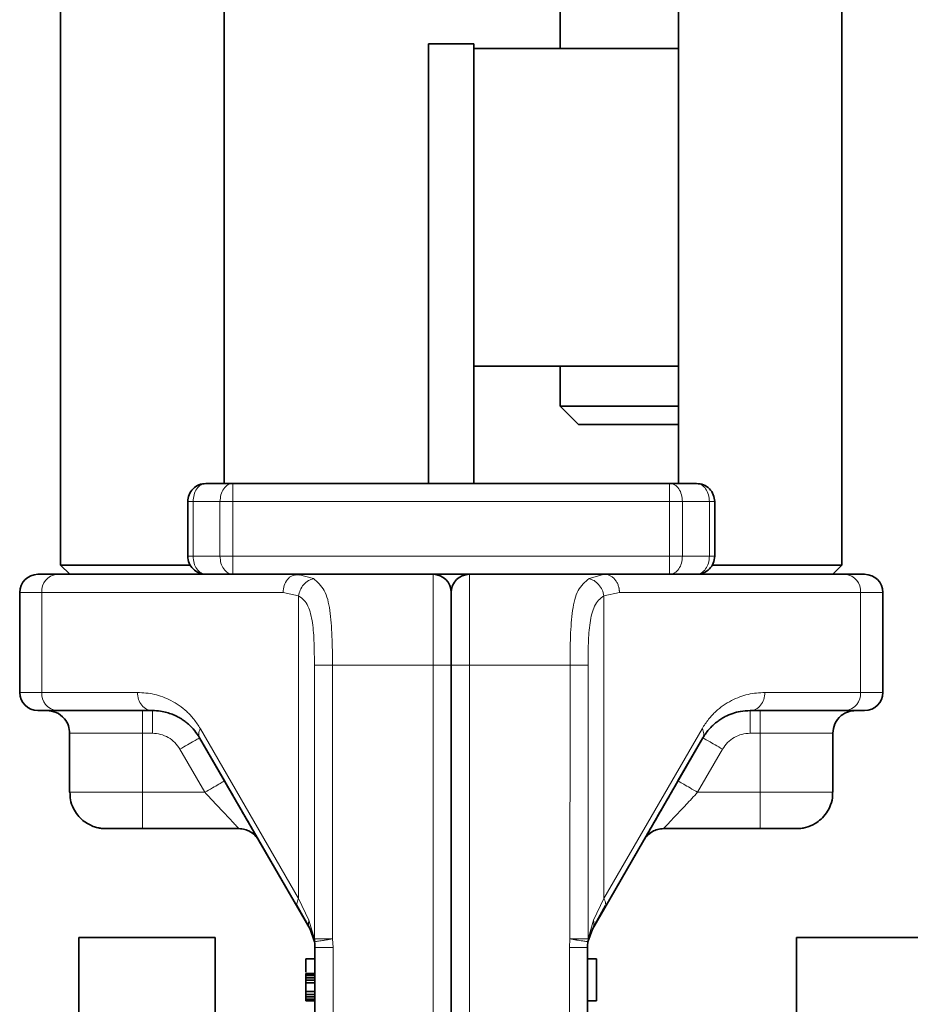
# Model space of a CAD drawing. Units: millimetres. Extents: x 412 to 4460, y 97 to 3271.
# Drawn here: x 1192 to 1290, y 1997 to 2105 of the extents above; entities that cross this region are included whole.
import ezdxf

# ---------------------------------------------------------------- set-up
doc = ezdxf.new("R2010")
doc.units = ezdxf.units.MM

msp = doc.modelspace()

# ---------------------------------------------------------------- linework, layer by layer
at = {"color": 7, "linetype": 'Continuous', "lineweight": 35}
for p, q in [((1196.944, 2210.91), (1196.944, 2044.91)), ((1214.944, 2053.91), (1214.944, 2210.91)), ((1264.944, 2210.91), (1264.944, 2053.91)), ((1282.944, 2044.91), (1282.944, 2210.91)), ((1251.944, 2202.41), (1251.944, 2101.81)), ((1237.444, 2053.91), (1237.444, 2102.31)), ((1237.444, 2102.31), (1242.444, 2102.31)), ((1242.444, 2102.31), (1242.444, 2053.91)), ((1242.444, 2101.81), (1264.944, 2101.81)), ((1237.444, 2091.31), (1237.442, 2091.308)), ((1237.442, 2077.312), (1237.444, 2077.31)), ((1237.442, 2077.312), (1237.444, 2077.31)), ((1251.944, 2066.81), (1242.444, 2066.81)), ((1251.944, 2066.81), (1242.444, 2066.81)), ((1251.944, 2066.81), (1242.444, 2066.81)), ((1264.944, 2066.81), (1242.444, 2066.81)), ((1251.944, 2066.81), (1251.944, 2062.41)), ((1251.943, 2062.412), (1253.947, 2060.407)), ((1251.943, 2062.411), (1253.947, 2060.407)), ((1264.944, 2060.41), (1261.944, 2060.41)), ((1261.944, 2060.41), (1264.944, 2060.41)), ((1215.906, 2053.91), (1212.944, 2053.91)), ((1263.983, 2053.91), (1215.906, 2053.91)), ((1266.944, 2053.91), (1263.983, 2053.91)), ((1210.944, 2051.91), (1210.944, 2045.91)), ((1268.944, 2051.91), (1268.944, 2045.91)), ((1196.943, 2044.912), (1197.946, 2043.908)), ((1196.943, 2044.911), (1197.946, 2043.908)), ((1196.943, 2044.911), (1197.946, 2043.908)), ((1196.943, 2044.911), (1197.946, 2043.908)), ((1281.944, 2043.91), (1282.945, 2044.912)), ((1281.944, 2043.91), (1282.945, 2044.911)), ((1281.944, 2043.91), (1282.945, 2044.911)), ((1281.944, 2043.91), (1282.945, 2044.911)), ((1196.524, 2043.91), (1223.069, 2043.91)), ((1222.796, 2043.844), (1223.069, 2043.91)), ((1223.13, 2043.893), (1222.971, 2043.886)), ((1223.069, 2043.91), (1223.068, 2043.91)), ((1223.069, 2043.91), (1223.068, 2043.91)), ((1223.069, 2043.91), (1237.944, 2043.91)), ((1223.069, 2043.91), (1223.255, 2043.858)), ((1237.953, 2043.91), (1241.935, 2043.91)), ((1241.944, 2043.91), (1256.819, 2043.91)), ((1256.819, 2043.91), (1283.364, 2043.91)), ((1192.444, 2041.91), (1192.444, 2030.91)), ((1287.444, 2041.91), (1287.444, 2030.91)), ((1239.944, 2033.91), (1239.944, 1965.15)), ((1196.524, 2028.91), (1207.046, 2028.91)), ((1207.046, 2028.91), (1205.944, 2028.91)), ((1207.046, 2028.91), (1205.944, 2028.91)), ((1272.842, 2028.91), (1283.364, 2028.91)), ((1273.944, 2028.91), (1272.842, 2028.91)), ((1273.944, 2028.91), (1272.842, 2028.91)), ((1197.944, 2026.41), (1197.944, 2019.91)), ((1212.242, 2025.91), (1223.042, 2007.205)), ((1215.712, 2019.9), (1212.242, 2025.91)), ((1212.242, 2025.91), (1214.985, 2021.16)), ((1214.985, 2021.16), (1212.242, 2025.91)), ((1256.846, 2007.205), (1267.646, 2025.91)), ((1264.903, 2021.16), (1267.646, 2025.91)), ((1281.944, 2019.909), (1281.944, 2026.41)), ((1205.944, 2015.91), (1216.573, 2015.91)), ((1216.573, 2015.91), (1205.944, 2015.91)), ((1223.042, 2007.205), (1218.415, 2015.22)), ((1263.316, 2015.91), (1273.944, 2015.91)), ((1263.316, 2015.91), (1263.316, 2015.91)), ((1273.944, 2015.91), (1263.316, 2015.91)), ((1273.944, 2015.91), (1263.316, 2015.91)), ((1261.151, 2014.66), (1256.846, 2007.205)), ((1222.953, 2007.433), (1224.335, 2004.992)), ((1223.042, 2007.205), (1222.962, 2007.419)), ((1223.042, 2007.205), (1224.408, 2004.838)), ((1224.408, 2004.838), (1223.042, 2007.205)), ((1256.846, 2007.205), (1255.48, 2004.838)), ((1256.846, 2007.205), (1255.48, 2004.838)), ((1255.553, 2004.992), (1256.935, 2007.433)), ((1256.926, 2007.419), (1256.846, 2007.205)), ((1224.408, 2004.838), (1224.896, 2003.459)), ((1224.896, 2003.458), (1224.408, 2004.838)), ((1254.993, 2003.459), (1255.48, 2004.838)), ((1255.48, 2004.838), (1254.993, 2003.458)), ((1213.944, 2003.91), (1198.944, 2003.91)), ((1198.944, 2003.91), (1198.944, 1841.663)), ((1213.944, 1841.663), (1213.944, 2003.91)), ((1224.884, 2003.769), (1224.896, 2003.459)), ((1297.944, 2003.91), (1277.944, 2003.91)), ((1277.944, 2003.91), (1277.944, 1783.91)), ((1224.944, 2002.838), (1224.944, 1965.15)), ((1254.944, 1965.15), (1254.944, 2002.838)), ((1224.944, 2001.572), (1223.944, 2001.572)), ((1255.944, 2001.572), (1254.944, 2001.572)), ((1223.944, 1999.947), (1223.944, 1999.883)), ((1223.944, 1999.947), (1224.944, 1999.947)), ((1223.944, 1999.883), (1223.944, 1999.756)), ((1224.944, 1999.883), (1223.944, 1999.883)), ((1223.944, 1999.5), (1223.944, 1999.756)), ((1223.944, 1999.756), (1224.944, 1999.756)), ((1223.944, 1999.245), (1223.944, 1999.5)), ((1224.944, 1999.5), (1223.944, 1999.5)), ((1223.944, 1998.926), (1223.944, 1999.245)), ((1224.944, 1999.245), (1223.944, 1999.245)), ((1223.944, 1997.969), (1223.944, 1998.926)), ((1224.944, 1998.926), (1223.944, 1998.926)), ((1224.944, 1997.969), (1223.944, 1997.969)), ((1223.944, 1997.649), (1223.944, 1997.969)), ((1224.944, 1997.649), (1223.944, 1997.649)), ((1223.944, 1997.394), (1223.944, 1997.649)), ((1223.944, 1997.139), (1223.944, 1997.394)), ((1224.944, 1997.394), (1223.944, 1997.394)), ((1223.944, 1997.011), (1223.944, 1997.139)), ((1224.944, 1997.139), (1223.944, 1997.139)), ((1223.944, 1996.947), (1223.944, 1997.011)), ((1224.944, 1997.011), (1223.944, 1997.011)), ((1224.944, 1996.947), (1223.944, 1996.947)), ((1224.944, 1996.947), (1223.944, 1996.947)), ((1223.944, 1996.947), (1223.944, 1996.947)), ((1224.944, 1996.947), (1223.944, 1996.947)), ((1224.944, 1996.947), (1223.944, 1996.947)), ((1254.944, 1996.947), (1255.944, 1996.947)), ((1254.944, 1996.947), (1255.944, 1996.947)), ((1255.944, 1996.947), (1254.944, 1996.947))]:
    msp.add_line(p, q, dxfattribs=at)
at = {"color": 8, "linetype": 'Continuous', "lineweight": 18}
for p, q in [((1211.53, 2051.91), (1214.491, 2051.91)), ((1211.53, 2045.91), (1211.53, 2051.91)), ((1214.491, 2051.91), (1214.491, 2045.91)), ((1215.906, 2051.91), (1263.983, 2051.91)), ((1215.906, 2045.91), (1215.906, 2051.91)), ((1263.983, 2051.91), (1263.983, 2045.91)), ((1265.397, 2045.91), (1265.397, 2051.91)), ((1265.397, 2051.91), (1268.358, 2051.91)), ((1268.358, 2051.91), (1268.358, 2045.91)), ((1214.491, 2045.91), (1211.53, 2045.91)), ((1263.983, 2045.91), (1215.906, 2045.91)), ((1268.358, 2045.91), (1265.397, 2045.91)), ((1223.255, 2043.858), (1224.774, 2043.436)), ((1237.944, 2033.91), (1237.944, 2043.91)), ((1241.944, 2043.91), (1241.944, 2033.91)), ((1255.114, 2043.436), (1256.819, 2043.91)), ((1194.886, 2030.91), (1194.886, 2041.91)), ((1194.886, 2041.91), (1221.431, 2041.91)), ((1221.431, 2041.91), (1223.136, 2041.531)), ((1223.136, 2041.531), (1223.136, 2008.205)), ((1258.457, 2041.91), (1256.753, 2041.531)), ((1256.753, 2041.531), (1256.753, 2008.205)), ((1258.458, 2041.91), (1258.457, 2041.91)), ((1258.458, 2041.91), (1258.457, 2041.91)), ((1258.458, 2041.91), (1285.003, 2041.91)), ((1285.003, 2041.91), (1285.003, 2030.91)), ((1224.884, 2033.91), (1224.884, 2003.769)), ((1226.872, 2003.766), (1226.872, 2033.91)), ((1226.872, 2033.91), (1237.944, 2033.91)), ((1237.944, 2033.91), (1237.944, 1965.15)), ((1241.944, 1965.15), (1241.944, 2033.91)), ((1241.944, 2033.91), (1253.017, 2033.91)), ((1253.017, 2033.91), (1253.016, 2003.766)), ((1255.005, 2003.769), (1255.005, 2033.91)), ((1205.408, 2030.91), (1194.886, 2030.91)), ((1274.48, 2030.91), (1285.003, 2030.91)), ((1194.444, 2028.91), (1194.444, 2028.91)), ((1194.444, 2028.91), (1194.444, 2028.91)), ((1207.046, 2028.91), (1207.046, 2028.91)), ((1272.842, 2028.91), (1272.842, 2028.91)), ((1272.842, 2026.41), (1272.842, 2028.91)), ((1273.944, 2028.91), (1273.944, 2026.41)), ((1285.444, 2028.91), (1285.444, 2028.91)), ((1285.444, 2028.91), (1285.444, 2028.91)), ((1207.046, 2026.41), (1205.944, 2026.41)), ((1205.944, 2019.91), (1205.944, 2026.41)), ((1212.242, 2025.91), (1212.242, 2025.91)), ((1223.136, 2008.205), (1212.336, 2026.91)), ((1256.753, 2008.205), (1267.552, 2026.91)), ((1267.646, 2025.91), (1267.646, 2025.91)), ((1273.944, 2026.41), (1272.842, 2026.41)), ((1273.944, 2026.41), (1273.944, 2019.91)), ((1212.82, 2019.91), (1210.077, 2024.66)), ((1269.811, 2024.66), (1267.068, 2019.91)), ((1205.944, 2019.91), (1205.944, 2015.91)), ((1212.82, 2019.91), (1205.944, 2019.91)), ((1273.944, 2019.91), (1267.068, 2019.91)), ((1273.944, 2015.91), (1273.944, 2019.91)), ((1216.573, 2015.91), (1216.573, 2015.91)), ((1216.573, 2015.91), (1216.573, 2015.91)), ((1216.573, 2015.91), (1216.573, 2015.91)), ((1216.573, 2015.91), (1216.573, 2015.91)), ((1263.316, 2015.91), (1263.316, 2015.91)), ((1263.316, 2015.91), (1263.316, 2015.91)), ((1263.316, 2015.91), (1263.316, 2015.91)), ((1218.738, 2014.66), (1218.738, 2014.66)), ((1218.738, 2014.66), (1218.738, 2014.66)), ((1218.738, 2014.66), (1218.738, 2014.66)), ((1261.151, 2014.66), (1261.151, 2014.66)), ((1261.151, 2014.66), (1261.151, 2014.66)), ((1261.151, 2014.66), (1261.151, 2014.66)), ((1224.274, 2005.838), (1223.136, 2008.205)), ((1256.753, 2008.205), (1255.614, 2005.838)), ((1224.884, 2003.769), (1224.274, 2005.838)), ((1255.614, 2005.838), (1255.005, 2003.769)), ((1224.408, 2004.838), (1224.408, 2004.838)), ((1255.48, 2004.838), (1255.48, 2004.838)), ((1226.944, 2002.838), (1226.872, 2003.766)), ((1253.016, 2003.766), (1252.944, 2002.838)), ((1255.005, 2003.769), (1254.993, 2003.459)), ((1226.944, 1965.15), (1226.944, 2002.838)), ((1252.944, 2002.838), (1252.944, 1965.15))]:
    msp.add_line(p, q, dxfattribs=at)
at = {"color": 8, "linetype": 'Continuous', "lineweight": 18, "flags": 128}
for points in [[(1211.53, 2051.91), (1211.398, 2051.91), (1211.281, 2051.91), (1211.18, 2051.91), (1211.096, 2051.91), (1211.03, 2051.91), (1210.983, 2051.91), (1210.954, 2051.91), (1210.944, 2051.91)], [(1215.906, 2051.91), (1215.71, 2051.91), (1215.515, 2051.91), (1215.325, 2051.91), (1215.14, 2051.91), (1214.963, 2051.91), (1214.794, 2051.91), (1214.637, 2051.91), (1214.491, 2051.91)], [(1265.397, 2051.91), (1265.252, 2051.91), (1265.094, 2051.91), (1264.926, 2051.91), (1264.748, 2051.91), (1264.563, 2051.91), (1264.373, 2051.91), (1264.179, 2051.91), (1263.983, 2051.91)], [(1268.944, 2051.91), (1268.935, 2051.91), (1268.906, 2051.91), (1268.858, 2051.91), (1268.792, 2051.91), (1268.708, 2051.91), (1268.607, 2051.91), (1268.49, 2051.91), (1268.358, 2051.91)], [(1211.53, 2045.91), (1211.398, 2045.91), (1211.281, 2045.91), (1211.18, 2045.91), (1211.096, 2045.91), (1211.03, 2045.91), (1210.983, 2045.91), (1210.954, 2045.91), (1210.944, 2045.91)], [(1215.906, 2045.91), (1215.71, 2045.91), (1215.515, 2045.91), (1215.325, 2045.91), (1215.14, 2045.91), (1214.963, 2045.91), (1214.794, 2045.91), (1214.637, 2045.91), (1214.491, 2045.91)], [(1265.397, 2045.91), (1265.252, 2045.91), (1265.094, 2045.91), (1264.926, 2045.91), (1264.748, 2045.91), (1264.563, 2045.91), (1264.373, 2045.91), (1264.179, 2045.91), (1263.983, 2045.91)], [(1268.944, 2045.91), (1268.935, 2045.91), (1268.906, 2045.91), (1268.858, 2045.91), (1268.792, 2045.91), (1268.708, 2045.91), (1268.607, 2045.91), (1268.49, 2045.91), (1268.358, 2045.91)], [(1192.444, 2041.91), (1192.483, 2041.91), (1192.601, 2041.91), (1192.797, 2041.91), (1193.069, 2041.91), (1193.416, 2041.91), (1193.836, 2041.91), (1194.327, 2041.91), (1194.886, 2041.91)], [(1285.003, 2041.91), (1285.561, 2041.91), (1286.052, 2041.91), (1286.472, 2041.91), (1286.819, 2041.91), (1287.091, 2041.91), (1287.287, 2041.91), (1287.405, 2041.91), (1287.444, 2041.91)], [(1237.944, 2033.91), (1238.334, 2033.91), (1238.71, 2033.91), (1239.055, 2033.91), (1239.358, 2033.91), (1239.607, 2033.91), (1239.792, 2033.91), (1239.906, 2033.91), (1239.944, 2033.91)], [(1239.944, 2033.91), (1239.983, 2033.91), (1240.096, 2033.91), (1240.281, 2033.91), (1240.53, 2033.91), (1240.833, 2033.91), (1241.179, 2033.91), (1241.554, 2033.91), (1241.944, 2033.91)], [(1192.444, 2030.91), (1192.483, 2030.91), (1192.601, 2030.91), (1192.797, 2030.91), (1193.069, 2030.91), (1193.416, 2030.91), (1193.836, 2030.91), (1194.327, 2030.91), (1194.886, 2030.91)], [(1285.003, 2030.91), (1285.561, 2030.91), (1286.052, 2030.91), (1286.472, 2030.91), (1286.819, 2030.91), (1287.091, 2030.91), (1287.287, 2030.91), (1287.405, 2030.91), (1287.444, 2030.91)], [(1193.723, 2029.044), (1194.054, 2028.948), (1194.444, 2028.91)], [(1286.165, 2029.044), (1285.834, 2028.948), (1285.444, 2028.91)], [(1205.944, 2026.41), (1204.164, 2026.41), (1202.473, 2026.41), (1200.956, 2026.41), (1199.689, 2026.41), (1198.736, 2026.41), (1198.145, 2026.41), (1197.944, 2026.41), (1197.944, 2026.41)], [(1281.944, 2026.41), (1281.744, 2026.41), (1281.152, 2026.41), (1280.199, 2026.41), (1278.932, 2026.41), (1277.415, 2026.41), (1275.724, 2026.41), (1273.944, 2026.41)], [(1197.944, 2019.91), (1197.944, 2019.91), (1198.145, 2019.91), (1198.736, 2019.91), (1199.689, 2019.91), (1200.956, 2019.91), (1202.473, 2019.91), (1204.164, 2019.91), (1205.944, 2019.91)], [(1254.944, 2002.838), (1254.906, 2002.838), (1254.792, 2002.838), (1254.607, 2002.838), (1254.358, 2002.838), (1254.055, 2002.838), (1253.71, 2002.838), (1253.334, 2002.838), (1252.944, 2002.838)]]:
    msp.add_lwpolyline(points, dxfattribs=at)
at = {"color": 7, "linetype": 'Continuous', "lineweight": 35}
for centre, radius, start, end in [((1194.444, 2041.91), 2, 90.00018, 180), ((1237.944, 2041.91), 2, 0.0001, 90), ((1241.944, 2041.91), 2, 90, 180), ((1285.444, 2041.91), 2, 0, 89.99973), ((1194.444, 2030.91), 2, 180, 269.99968), ((1194.444, 2030.91), 2, 180, 269.99968), ((1285.444, 2030.91), 2, 270.00032, 0), ((1285.444, 2030.91), 2, 270.00032, 0), ((1220.944, 2002.838), 4, 360, 8.92066), ((1258.944, 2002.838), 4, 171.07934, 180), ((1258.944, 2002.838), 4, 171.07933, 180)]:
    msp.add_arc(centre, radius, start, end, dxfattribs=at)
at = {"color": 8, "linetype": 'Continuous', "lineweight": 18}
for centre, radius, start, end in [((1196.725, 2042.075), 1.846, 96.24348, 185.11109), ((1283.164, 2042.075), 1.846, 354.88894, 83.75631), ((1194.444, 2030.91), 2, 180, 269.99968), ((1196.725, 2030.746), 1.846, 174.88899, 263.75603), ((1283.164, 2030.746), 1.846, 276.24397, 5.11101), ((1285.444, 2030.91), 2, 270.00032, 0), ((1220.944, 2002.838), 4, 360, 8.92067)]:
    msp.add_arc(centre, radius, start, end, dxfattribs=at)
at = {"color": 7, "linetype": 'Continuous', "lineweight": 35}
for points in [[(1261.944, 2066.81), (1261.29, 2066.81), (1259.981, 2066.81), (1258.093, 2066.81), (1256.353, 2066.81), (1254.828, 2066.81), (1253.575, 2066.81), (1252.65, 2066.81), (1252.056, 2066.81), (1251.981, 2066.81), (1251.944, 2066.81)], [(1251.944, 2062.41), (1251.981, 2062.41), (1252.056, 2062.41), (1252.65, 2062.41), (1253.575, 2062.41), (1254.828, 2062.41), (1256.353, 2062.41), (1258.093, 2062.41), (1259.981, 2062.41), (1261.29, 2062.41), (1261.944, 2062.41)], [(1210.944, 2051.91), (1210.974, 2052.172), (1211.034, 2052.696), (1211.497, 2053.357), (1212.158, 2053.82), (1212.682, 2053.88), (1212.944, 2053.91)], [(1266.944, 2053.91), (1267.206, 2053.88), (1267.73, 2053.82), (1268.391, 2053.357), (1268.854, 2052.696), (1268.914, 2052.172), (1268.944, 2051.91)], [(1212.944, 2043.91), (1212.682, 2043.94), (1212.158, 2044), (1211.497, 2044.463), (1211.034, 2045.124), (1210.974, 2045.648), (1210.944, 2045.91)], [(1210.944, 2045.91), (1210.974, 2045.648), (1211.034, 2045.124), (1211.497, 2044.463), (1212.158, 2044), (1212.682, 2043.94), (1212.944, 2043.91)], [(1268.944, 2045.91), (1268.914, 2045.648), (1268.854, 2045.124), (1268.391, 2044.463), (1267.73, 2044), (1267.206, 2043.94), (1266.944, 2043.91)], [(1266.944, 2043.91), (1267.206, 2043.94), (1267.73, 2044), (1268.391, 2044.463), (1268.854, 2045.124), (1268.914, 2045.648), (1268.944, 2045.91)], [(1196.944, 2044.91), (1197.079, 2044.91), (1197.35, 2044.91), (1199.431, 2044.91), (1202.406, 2044.91), (1204.765, 2044.91), (1205.944, 2044.91)], [(1273.944, 2044.91), (1275.123, 2044.91), (1277.482, 2044.91), (1280.457, 2044.91), (1282.538, 2044.91), (1282.809, 2044.91), (1282.944, 2044.91)], [(1197.944, 2043.91), (1198.065, 2043.91), (1198.305, 2043.91), (1200.155, 2043.91), (1202.799, 2043.91), (1204.896, 2043.91), (1205.944, 2043.91)], [(1241.944, 2043.91), (1241.277, 2043.91), (1239.944, 2043.91), (1238.611, 2043.91), (1237.944, 2043.91)], [(1273.944, 2043.91), (1274.992, 2043.91), (1277.089, 2043.91), (1279.733, 2043.91), (1281.583, 2043.91), (1281.824, 2043.91), (1281.944, 2043.91)], [(1283.364, 2043.91), (1283.965, 2043.91), (1285.166, 2043.91), (1285.351, 2043.91), (1285.444, 2043.91)], [(1218.738, 2014.66), (1218.614, 2014.841), (1218.367, 2015.203), (1217.835, 2015.597), (1217.227, 2015.861), (1216.791, 2015.894), (1216.573, 2015.91)], [(1218.738, 2014.66), (1218.614, 2014.841), (1218.367, 2015.202), (1217.835, 2015.597), (1217.227, 2015.861), (1216.791, 2015.894), (1216.573, 2015.91)], [(1263.316, 2015.91), (1263.097, 2015.894), (1262.661, 2015.861), (1262.053, 2015.597), (1261.521, 2015.203), (1261.274, 2014.841), (1261.151, 2014.66)], [(1255.944, 1996.947), (1255.944, 1997.564), (1255.944, 1998.798), (1255.944, 2000.315), (1255.944, 2001.368), (1255.944, 2001.504), (1255.944, 2001.572)]]:
    msp.add_open_spline(points, degree=3, dxfattribs=at)
for points, knots in [([(1264.944, 2066.81), (1264.597, 2066.81), (1263.629, 2066.81), (1262.602, 2066.81), (1261.944, 2066.81)], [0, 0, 0, 0, 0.35866215, 1, 1, 1, 1]), ([(1261.944, 2062.41), (1262.602, 2062.41), (1263.629, 2062.41), (1264.597, 2062.41), (1264.944, 2062.41)], [0, 0, 0, 0, 0.6413379, 1, 1, 1, 1]), ([(1253.944, 2060.41), (1254.065, 2060.41), (1254.305, 2060.41), (1256.155, 2060.41), (1258.799, 2060.41), (1260.896, 2060.41), (1261.944, 2060.41)], [0, 0, 0, 0, 0.2499997, 0.4999996, 0.7499997, 1, 1, 1, 1]), ([(1261.944, 2060.41), (1260.896, 2060.41), (1258.799, 2060.41), (1256.155, 2060.41), (1254.305, 2060.41), (1254.065, 2060.41), (1253.944, 2060.41)], [0, 0, 0, 0, 0.2500003, 0.5000004, 0.7500003, 1, 1, 1, 1]), ([(1205.944, 2044.91), (1207.146, 2044.91), (1209.114, 2044.91), (1210.653, 2044.91), (1211.253, 2044.91)], [0, 0, 0, 0, 0.6102477, 1, 1, 1, 1]), ([(1268.635, 2044.91), (1269.235, 2044.91), (1270.774, 2044.91), (1272.743, 2044.91), (1273.944, 2044.91)], [0, 0, 0, 0, 0.389752, 1, 1, 1, 1]), ([(1194.444, 2043.91), (1194.537, 2043.91), (1194.723, 2043.91), (1195.923, 2043.91), (1196.524, 2043.91)], [0, 0, 0, 0, 0.5, 1, 1, 1, 1]), ([(1239.944, 2041.91), (1239.944, 2041.905), (1239.944, 2041.878), (1239.944, 2041.38), (1239.944, 2039.718), (1239.944, 2037.49), (1239.944, 2035.67), (1239.944, 2034.631), (1239.944, 2034.105), (1239.944, 2033.91)], [0, 0, 0, 0, 0.04661889, 0.2499335, 0.49968628, 0.74943906, 0.87368905, 0.95336102, 1, 1, 1, 1]), ([(1194.444, 2028.91), (1194.531, 2028.91), (1194.711, 2028.91), (1195.908, 2028.91), (1196.524, 2028.91)], [0, 0, 0, 0, 0.4854087, 1, 1, 1, 1]), ([(1195.409, 2028.91), (1195.267, 2028.91), (1194.554, 2028.91), (1194.493, 2028.91), (1194.444, 2028.91)], [0, 0, 0, 0, 0.19968302, 1, 1, 1, 1]), ([(1195.409, 2028.91), (1195.766, 2028.87), (1196.51, 2028.788), (1197.363, 2028.113), (1197.861, 2027.266), (1197.917, 2026.688), (1197.944, 2026.41)], [0, 0, 0, 0, 0.2695106, 0.5617364, 0.7894224, 1, 1, 1, 1]), ([(1195.444, 2028.91), (1195.504, 2028.91), (1195.594, 2028.91), (1196.13, 2028.91), (1196.647, 2028.91), (1197.282, 2028.91), (1197.997, 2028.91), (1198.786, 2028.91), (1199.86, 2028.91), (1201.256, 2028.91), (1203.36, 2028.91), (1204.95, 2028.91), (1205.944, 2028.91)], [0, 0, 0, 0, 0.1581716, 0.2350211, 0.3119021, 0.3844029, 0.4569351, 0.5237598, 0.590616, 0.7115184, 0.8196568, 1, 1, 1, 1]), ([(1207.046, 2028.91), (1207.346, 2028.897), (1207.88, 2028.875), (1208.609, 2028.715), (1209.215, 2028.515), (1209.747, 2028.278), (1210.222, 2028.01), (1210.642, 2027.722), (1211.135, 2027.319), (1211.691, 2026.765), (1212.067, 2026.182), (1212.242, 2025.91)], [0, 0, 0, 0, 0.1643526, 0.2928444, 0.4018091, 0.5003838, 0.5907956, 0.6716908, 0.7431283, 0.8803948, 1, 1, 1, 1]), ([(1267.646, 2025.91), (1267.763, 2026.099), (1267.999, 2026.478), (1268.41, 2026.969), (1268.815, 2027.369), (1269.222, 2027.703), (1269.635, 2027.99), (1270.205, 2028.317), (1270.924, 2028.617), (1271.844, 2028.86), (1272.485, 2028.892), (1272.842, 2028.91)], [0, 0, 0, 0, 0.0818077, 0.1640976, 0.2535119, 0.323842, 0.4034142, 0.4922865, 0.6484783, 0.8044949, 1, 1, 1, 1]), ([(1273.944, 2028.91), (1274.441, 2028.91), (1275.434, 2028.91), (1276.989, 2028.91), (1278.633, 2028.91), (1280.028, 2028.91), (1281.102, 2028.91), (1281.891, 2028.91), (1282.607, 2028.91), (1283.457, 2028.91), (1284.259, 2028.91), (1284.382, 2028.91), (1284.444, 2028.91)], [0, 0, 0, 0, 0.0903747, 0.1807704, 0.2888895, 0.4097704, 0.4765833, 0.5434275, 0.6159155, 0.6884348, 0.8418565, 1, 1, 1, 1]), ([(1281.944, 2026.41), (1281.989, 2026.768), (1282.083, 2027.513), (1282.772, 2028.356), (1283.626, 2028.839), (1284.203, 2028.887), (1284.479, 2028.91)], [0, 0, 0, 0, 0.2706714, 0.563212, 0.7903891, 1, 1, 1, 1]), ([(1283.364, 2028.91), (1283.949, 2028.91), (1285.155, 2028.91), (1285.346, 2028.91), (1285.444, 2028.91)], [0, 0, 0, 0, 0.4854087, 1, 1, 1, 1]), ([(1285.444, 2028.91), (1285.402, 2028.91), (1285.348, 2028.91), (1284.646, 2028.91), (1284.479, 2028.91)], [0, 0, 0, 0, 0.7627127, 1, 1, 1, 1]), ([(1218.738, 2014.66), (1218.723, 2014.685), (1218.692, 2014.738), (1218.455, 2015.15), (1218.07, 2015.816), (1217.415, 2016.951), (1216.368, 2018.764), (1215.451, 2020.352), (1214.985, 2021.16)], [0, 0, 0, 0, 0.1144282, 0.2453249, 0.3648993, 0.5009131, 0.7460613, 1, 1, 1, 1]), ([(1261.151, 2014.66), (1261.167, 2014.689), (1261.2, 2014.746), (1261.456, 2015.189), (1261.838, 2015.85), (1262.497, 2016.992), (1263.528, 2018.778), (1264.445, 2020.366), (1264.903, 2021.16)], [0, 0, 0, 0, 0.1254173, 0.25027036, 0.37567692, 0.5007982, 0.75045288, 1, 1, 1, 1]), ([(1197.981, 2019.91), (1197.982, 2019.635), (1197.986, 2019.022), (1198.312, 2018.157), (1198.795, 2017.394), (1199.363, 2016.824), (1199.949, 2016.422), (1200.509, 2016.162), (1201.002, 2016.013), (1201.398, 2015.943), (1201.677, 2015.917), (1201.842, 2015.911), (1201.915, 2015.91), (1201.937, 2015.91), (1201.94, 2015.91), (1201.941, 2015.91), (1201.942, 2015.91), (1201.943, 2015.91), (1201.944, 2015.91), (1201.951, 2015.91), (1201.989, 2015.91), (1202.19, 2015.91), (1202.222, 2015.91)], [0, 0, 0, 0, 0.1064929, 0.237578, 0.353222, 0.4567273, 0.5488083, 0.6290751, 0.6963669, 0.7490141, 0.785453, 0.8056878, 0.8132549, 0.814006, 0.8143586, 0.8146158, 0.8149694, 0.8156414, 0.8175019, 0.8271375, 0.9722945, 1, 1, 1, 1]), ([(1197.981, 2019.909), (1197.982, 2019.635), (1197.986, 2019.021), (1198.312, 2018.157), (1198.795, 2017.394), (1199.363, 2016.824), (1199.949, 2016.422), (1200.509, 2016.162), (1201.002, 2016.013), (1201.398, 2015.943), (1201.677, 2015.917), (1201.842, 2015.911), (1201.915, 2015.91), (1201.937, 2015.91), (1201.94, 2015.91), (1201.941, 2015.91), (1201.942, 2015.91), (1201.943, 2015.91), (1201.944, 2015.91), (1201.951, 2015.91), (1201.989, 2015.91), (1202.19, 2015.91), (1202.222, 2015.91)], [0, 0, 0, 0, 0.1064957, 0.2375798, 0.353223, 0.4567276, 0.5488079, 0.629074, 0.6963653, 0.7490118, 0.7854501, 0.8056845, 0.8132514, 0.8140024, 0.814355, 0.8146122, 0.8149658, 0.8156378, 0.8174984, 0.8271344, 0.9723031, 1, 1, 1, 1]), ([(1277.669, 2015.91), (1277.704, 2015.91), (1277.906, 2015.91), (1277.936, 2015.91), (1277.945, 2015.91), (1277.945, 2015.91), (1277.947, 2015.91), (1277.949, 2015.91), (1277.955, 2015.91), (1277.969, 2015.91), (1278.013, 2015.911), (1278.173, 2015.914), (1278.486, 2015.939), (1279.148, 2016.064), (1279.918, 2016.383), (1280.689, 2016.959), (1281.29, 2017.644), (1281.732, 2018.528), (1281.961, 2019.322), (1281.918, 2019.791), (1281.908, 2019.908)], [0, 0, 0, 0, 0.0305765, 0.1769362, 0.1815303, 0.1835364, 0.1842596, 0.1845634, 0.1850095, 0.1866397, 0.189854, 0.2023209, 0.2489741, 0.3123796, 0.4649637, 0.569159, 0.6862961, 0.8168101, 0.9540571, 1, 1, 1, 1]), ([(1205.944, 2015.91), (1205.421, 2015.91), (1204.374, 2015.91), (1203.042, 2015.91), (1202.152, 2015.91), (1201.84, 2015.91), (1202.152, 2015.91), (1203.042, 2015.91), (1204.374, 2015.91), (1205.421, 2015.91), (1205.944, 2015.91)], [0, 0, 0, 0, 0.1250002, 0.2500003, 0.3750004, 0.5000005, 0.6250004, 0.7500003, 0.8750002, 1, 1, 1, 1]), ([(1201.946, 2015.91), (1202.006, 2015.91), (1202.126, 2015.91), (1203.05, 2015.91), (1204.372, 2015.91), (1205.42, 2015.91), (1205.944, 2015.91)], [0, 0, 0, 0, 0.2487004, 0.4991337, 0.7495669, 1, 1, 1, 1]), ([(1201.946, 2015.91), (1202.006, 2015.91), (1202.126, 2015.91), (1203.05, 2015.91), (1204.372, 2015.91), (1205.42, 2015.91), (1205.944, 2015.91)], [0, 0, 0, 0, 0.2487004, 0.4991337, 0.7495669, 1, 1, 1, 1]), ([(1201.946, 2015.91), (1202.006, 2015.91), (1202.126, 2015.91), (1203.05, 2015.91), (1204.372, 2015.91), (1205.42, 2015.91), (1205.944, 2015.91)], [0, 0, 0, 0, 0.2487004, 0.4991337, 0.7495669, 1, 1, 1, 1]), ([(1218.539, 2014.919), (1218.476, 2015.008), (1218.286, 2015.275), (1217.833, 2015.594), (1217.228, 2015.861), (1216.791, 2015.894), (1216.573, 2015.91)], [0, 0, 0, 0, 0.142848, 0.4285653, 0.7142827, 1, 1, 1, 1]), ([(1218.539, 2014.919), (1218.476, 2015.008), (1218.286, 2015.275), (1217.833, 2015.594), (1217.228, 2015.861), (1216.791, 2015.894), (1216.573, 2015.91)], [0, 0, 0, 0, 0.1428351, 0.4285568, 0.7142784, 1, 1, 1, 1]), ([(1218.41, 2015.227), (1218.506, 2015.061), (1218.694, 2014.735), (1218.723, 2014.685), (1218.738, 2014.66)], [0, 0, 0, 0, 0.5096776, 1, 1, 1, 1]), ([(1218.41, 2015.227), (1218.506, 2015.061), (1218.694, 2014.735), (1218.723, 2014.685), (1218.738, 2014.66)], [0, 0, 0, 0, 0.5096776, 1, 1, 1, 1]), ([(1261.969, 2015.501), (1261.821, 2015.401), (1261.492, 2015.177), (1261.272, 2014.844), (1261.151, 2014.66)], [0, 0, 0, 0, 0.4485922, 1, 1, 1, 1]), ([(1261.519, 2015.214), (1261.516, 2015.205), (1261.501, 2015.159), (1261.606, 2015.251), (1261.788, 2015.394), (1261.91, 2015.476), (1261.962, 2015.511)], [0, 0, 0, 0, 0.1183339, 0.6419845, 0.8499944, 1, 1, 1, 1]), ([(1273.944, 2015.91), (1274.468, 2015.91), (1275.517, 2015.91), (1276.839, 2015.91), (1277.762, 2015.91), (1277.882, 2015.91), (1277.942, 2015.91)], [0, 0, 0, 0, 0.2504411, 0.500882, 0.7513229, 1, 1, 1, 1]), ([(1273.944, 2015.91), (1274.468, 2015.91), (1275.517, 2015.91), (1276.839, 2015.91), (1277.762, 2015.91), (1277.882, 2015.91), (1277.942, 2015.91)], [0, 0, 0, 0, 0.2504411, 0.500882, 0.7513229, 1, 1, 1, 1]), ([(1273.944, 2015.91), (1274.468, 2015.91), (1275.515, 2015.91), (1276.846, 2015.91), (1277.736, 2015.91), (1278.048, 2015.91), (1277.736, 2015.91), (1276.846, 2015.91), (1275.515, 2015.91), (1274.468, 2015.91), (1273.944, 2015.91)], [0, 0, 0, 0, 0.1250002, 0.2500003, 0.3750004, 0.5000004, 0.6250004, 0.7500003, 0.8750002, 1, 1, 1, 1]), ([(1273.944, 2015.91), (1274.468, 2015.91), (1275.517, 2015.91), (1276.839, 2015.91), (1277.762, 2015.91), (1277.882, 2015.91), (1277.942, 2015.91)], [0, 0, 0, 0, 0.2504411, 0.500882, 0.7513229, 1, 1, 1, 1]), ([(1223.944, 2001.572), (1223.944, 2001.496), (1223.944, 2001.342), (1223.944, 2000.703), (1223.944, 2000.161), (1223.944, 2000.122)], [0, 0, 0, 0, 0.48137907, 0.96275815, 1, 1, 1, 1])]:
    msp.add_open_spline(points, degree=3, knots=knots, dxfattribs=at)
at = {"color": 8, "linetype": 'Continuous', "lineweight": 18}
for points in [[(1212.944, 2053.91), (1212.759, 2053.88), (1212.388, 2053.82), (1211.921, 2053.357), (1211.594, 2052.696), (1211.551, 2052.172), (1211.53, 2051.91)], [(1214.491, 2051.91), (1214.513, 2052.172), (1214.555, 2052.696), (1214.882, 2053.357), (1215.35, 2053.82), (1215.72, 2053.88), (1215.906, 2053.91)], [(1215.906, 2053.91), (1215.906, 2053.88), (1215.906, 2053.82), (1215.906, 2053.357), (1215.906, 2052.696), (1215.906, 2052.172), (1215.906, 2051.91)], [(1263.983, 2051.91), (1263.983, 2052.172), (1263.983, 2052.696), (1263.983, 2053.357), (1263.983, 2053.82), (1263.983, 2053.88), (1263.983, 2053.91)], [(1263.983, 2053.91), (1264.168, 2053.88), (1264.539, 2053.82), (1265.006, 2053.357), (1265.333, 2052.696), (1265.376, 2052.172), (1265.397, 2051.91)], [(1268.358, 2051.91), (1268.337, 2052.172), (1268.295, 2052.696), (1267.968, 2053.357), (1267.5, 2053.82), (1267.129, 2053.88), (1266.944, 2053.91)], [(1211.53, 2045.91), (1211.551, 2045.648), (1211.594, 2045.124), (1211.921, 2044.463), (1212.388, 2044), (1212.759, 2043.94), (1212.944, 2043.91)], [(1215.906, 2043.91), (1215.72, 2043.94), (1215.35, 2044), (1214.882, 2044.463), (1214.555, 2045.124), (1214.513, 2045.648), (1214.491, 2045.91)], [(1215.906, 2045.91), (1215.906, 2045.648), (1215.906, 2045.124), (1215.906, 2044.463), (1215.906, 2044), (1215.906, 2043.94), (1215.906, 2043.91)], [(1263.983, 2043.91), (1263.983, 2043.94), (1263.983, 2044), (1263.983, 2044.463), (1263.983, 2045.124), (1263.983, 2045.648), (1263.983, 2045.91)], [(1265.397, 2045.91), (1265.376, 2045.648), (1265.333, 2045.124), (1265.006, 2044.463), (1264.539, 2044), (1264.168, 2043.94), (1263.983, 2043.91)], [(1266.944, 2043.91), (1267.129, 2043.94), (1267.5, 2044), (1267.968, 2044.463), (1268.295, 2045.124), (1268.337, 2045.648), (1268.358, 2045.91)], [(1256.819, 2043.91), (1256.927, 2043.903), (1257.143, 2043.888), (1257.454, 2043.766), (1257.743, 2043.582), (1257.904, 2043.405), (1257.984, 2043.316)], [(1257.984, 2043.316), (1258.055, 2043.218), (1258.196, 2043.023), (1258.343, 2042.674), (1258.439, 2042.3), (1258.451, 2042.04), (1258.457, 2041.91)], [(1257.984, 2043.316), (1258.055, 2043.219), (1258.196, 2043.023), (1258.343, 2042.674), (1258.44, 2042.3), (1258.452, 2042.04), (1258.458, 2041.91)], [(1224.884, 2033.91), (1224.936, 2033.91), (1225.041, 2033.91), (1225.51, 2033.91), (1226.14, 2033.91), (1226.628, 2033.91), (1226.872, 2033.91)], [(1253.017, 2033.91), (1253.26, 2033.91), (1253.748, 2033.91), (1254.378, 2033.91), (1254.847, 2033.91), (1254.952, 2033.91), (1255.005, 2033.91)], [(1274.48, 2030.91), (1274.456, 2030.648), (1274.406, 2030.124), (1274.028, 2029.463), (1273.486, 2029), (1273.057, 2028.94), (1272.842, 2028.91)], [(1207.046, 2028.91), (1207.046, 2028.873), (1207.046, 2028.797), (1207.046, 2028.219), (1207.046, 2027.393), (1207.046, 2026.738), (1207.046, 2026.41)], [(1212.242, 2025.91), (1212.21, 2025.891), (1212.145, 2025.854), (1211.644, 2025.565), (1210.928, 2025.152), (1210.361, 2024.824), (1210.077, 2024.66)], [(1267.646, 2025.91), (1267.677, 2025.979), (1267.741, 2026.118), (1267.747, 2026.366), (1267.692, 2026.633), (1267.599, 2026.818), (1267.552, 2026.91)], [(1267.646, 2025.91), (1267.678, 2025.891), (1267.743, 2025.854), (1268.244, 2025.565), (1268.96, 2025.152), (1269.527, 2024.824), (1269.811, 2024.66)], [(1214.985, 2021.16), (1214.952, 2021.141), (1214.887, 2021.104), (1214.387, 2020.815), (1213.671, 2020.402), (1213.104, 2020.074), (1212.82, 2019.91)], [(1267.068, 2019.91), (1266.785, 2020.074), (1266.217, 2020.402), (1265.502, 2020.815), (1265.001, 2021.104), (1264.936, 2021.141), (1264.903, 2021.16)], [(1273.944, 2019.91), (1274.992, 2019.91), (1277.089, 2019.91), (1279.733, 2019.91), (1281.583, 2019.91), (1281.824, 2019.91), (1281.944, 2019.91)], [(1218.34, 2015.178), (1218.174, 2015.32), (1217.842, 2015.603), (1217.226, 2015.859), (1216.79, 2015.893), (1216.573, 2015.91)], [(1218.34, 2015.178), (1218.174, 2015.32), (1217.842, 2015.603), (1217.226, 2015.859), (1216.79, 2015.893), (1216.573, 2015.91)], [(1224.944, 2002.838), (1224.974, 2002.838), (1225.034, 2002.838), (1225.497, 2002.838), (1226.158, 2002.838), (1226.682, 2002.838), (1226.944, 2002.838)]]:
    msp.add_open_spline(points, degree=3, dxfattribs=at)
for points, knots in [([(1221.431, 2041.91), (1221.455, 2042.173), (1221.504, 2042.698), (1221.885, 2043.352), (1222.342, 2043.768), (1222.676, 2043.824), (1222.796, 2043.844)], [0, 0, 0, 0, 0.2805268, 0.5610535, 0.8415803, 1, 1, 1, 1]), ([(1224.774, 2043.435), (1224.585, 2043.376), (1224.195, 2043.252), (1223.68, 2042.792), (1223.29, 2042.194), (1223.186, 2041.747), (1223.136, 2041.531)], [0, 0, 0, 0, 0.2444716, 0.5030653, 0.7599812, 1, 1, 1, 1]), ([(1224.774, 2043.436), (1225.216, 2043.059), (1226.1, 2042.306), (1226.636, 2040.022), (1226.85, 2037.142), (1226.864, 2034.987), (1226.872, 2033.91)], [0, 0, 0, 0, 0.2497543, 0.4999013, 0.7500948, 1, 1, 1, 1]), ([(1253.017, 2033.91), (1253.024, 2034.987), (1253.038, 2037.142), (1253.252, 2040.022), (1253.788, 2042.306), (1254.673, 2043.059), (1255.114, 2043.436)], [0, 0, 0, 0, 0.249886, 0.5000987, 0.7502637, 1, 1, 1, 1]), ([(1255.114, 2043.436), (1255.304, 2043.376), (1255.686, 2043.255), (1256.192, 2042.809), (1256.589, 2042.217), (1256.698, 2041.761), (1256.753, 2041.531)], [0, 0, 0, 0, 0.2447602, 0.4930145, 0.7447617, 1, 1, 1, 1]), ([(1223.136, 2041.531), (1223.345, 2041.388), (1223.762, 2041.106), (1224.333, 2040.193), (1224.719, 2038.63), (1224.866, 2036.35), (1224.878, 2034.723), (1224.884, 2033.91)], [0, 0, 0, 0, 0.1259503, 0.2502968, 0.5000273, 0.7499705, 1, 1, 1, 1]), ([(1255.005, 2033.91), (1255.01, 2034.725), (1255.022, 2036.351), (1255.17, 2038.63), (1255.554, 2040.192), (1256.126, 2041.105), (1256.542, 2041.388), (1256.753, 2041.531)], [0, 0, 0, 0, 0.2503593, 0.4996407, 0.7498075, 0.8734844, 1, 1, 1, 1]), ([(1212.336, 2026.91), (1212.101, 2027.268), (1211.631, 2027.981), (1210.843, 2028.822), (1209.993, 2029.499), (1208.814, 2030.197), (1207.275, 2030.79), (1206.031, 2030.87), (1205.408, 2030.91)], [0, 0, 0, 0, 0.12543006, 0.24984618, 0.36989967, 0.50036602, 0.74986814, 1, 1, 1, 1]), ([(1207.046, 2028.91), (1206.832, 2028.94), (1206.402, 2029), (1205.861, 2029.463), (1205.482, 2030.124), (1205.433, 2030.648), (1205.408, 2030.91)], [0, 0, 0, 0, 0.2499988, 0.4999992, 0.7499996, 1, 1, 1, 1]), ([(1267.552, 2026.91), (1267.788, 2027.268), (1268.257, 2027.981), (1269.045, 2028.822), (1269.895, 2029.499), (1271.074, 2030.197), (1272.613, 2030.791), (1273.857, 2030.87), (1274.48, 2030.91)], [0, 0, 0, 0, 0.1254128, 0.2498365, 0.3699039, 0.5003631, 0.7498558, 1, 1, 1, 1]), ([(1205.944, 2028.91), (1205.448, 2028.91), (1204.454, 2028.91), (1202.899, 2028.91), (1201.255, 2028.91), (1199.861, 2028.91), (1198.786, 2028.91), (1197.997, 2028.91), (1197.281, 2028.91), (1196.432, 2028.91), (1195.629, 2028.91), (1195.507, 2028.91), (1195.444, 2028.91)], [0, 0, 0, 0, 0.0903747, 0.1807704, 0.2888895, 0.4097704, 0.4765833, 0.5434275, 0.6159155, 0.6884348, 0.8418565, 1, 1, 1, 1]), ([(1205.944, 2028.91), (1205.944, 2028.877), (1205.944, 2028.825), (1205.944, 2028.514), (1205.944, 2028.191), (1205.944, 2027.79), (1205.944, 2027.208), (1205.944, 2026.725), (1205.944, 2026.41)], [0, 0, 0, 0, 0.2394567, 0.3683605, 0.4999998, 0.6316391, 0.7605429, 1, 1, 1, 1]), ([(1284.444, 2028.91), (1284.384, 2028.91), (1284.295, 2028.91), (1283.758, 2028.91), (1283.242, 2028.91), (1282.607, 2028.91), (1281.891, 2028.91), (1281.102, 2028.91), (1280.028, 2028.91), (1278.633, 2028.91), (1276.528, 2028.91), (1274.938, 2028.91), (1273.944, 2028.91)], [0, 0, 0, 0, 0.1581716, 0.2350211, 0.3119021, 0.3844029, 0.4569351, 0.5237598, 0.590616, 0.7115184, 0.8196568, 1, 1, 1, 1]), ([(1210.077, 2024.66), (1209.904, 2024.914), (1209.558, 2025.421), (1208.813, 2025.97), (1207.965, 2026.341), (1207.353, 2026.387), (1207.046, 2026.41)], [0, 0, 0, 0, 0.2510443, 0.5, 0.7489557, 1, 1, 1, 1]), ([(1212.242, 2025.91), (1212.211, 2025.98), (1212.148, 2026.118), (1212.142, 2026.366), (1212.196, 2026.633), (1212.289, 2026.818), (1212.336, 2026.91)], [0, 0, 0, 0, 0.25000036, 0.50000071, 0.75000107, 1, 1, 1, 1]), ([(1272.842, 2026.41), (1272.535, 2026.387), (1271.924, 2026.341), (1271.076, 2025.97), (1270.33, 2025.421), (1269.984, 2024.914), (1269.811, 2024.66)], [0, 0, 0, 0, 0.2510443, 0.5, 0.7489557, 1, 1, 1, 1]), ([(1216.573, 2015.91), (1216.552, 2015.932), (1216.51, 2015.975), (1216.214, 2016.292), (1215.796, 2016.737), (1215.112, 2017.467), (1214.099, 2018.546), (1213.246, 2019.455), (1212.82, 2019.91)], [0, 0, 0, 0, 0.1255616, 0.2498549, 0.3684151, 0.5006638, 0.7501996, 1, 1, 1, 1]), ([(1267.068, 2019.91), (1266.642, 2019.455), (1265.789, 2018.546), (1264.776, 2017.468), (1264.093, 2016.738), (1263.674, 2016.293), (1263.379, 2015.975), (1263.337, 2015.932), (1263.316, 2015.91)], [0, 0, 0, 0, 0.2498073, 0.4993001, 0.6315429, 0.7500997, 0.874182, 1, 1, 1, 1]), ([(1217.919, 2015.501), (1217.887, 2015.526), (1217.685, 2015.687), (1217.222, 2015.854), (1216.789, 2015.891), (1216.573, 2015.91)], [0, 0, 0, 0, 0.0852632, 0.5426316, 1, 1, 1, 1]), ([(1218.414, 2015.082), (1218.39, 2015.114), (1218.237, 2015.322), (1217.83, 2015.592), (1217.229, 2015.862), (1216.791, 2015.894), (1216.573, 2015.91)], [0, 0, 0, 0, 0.058216, 0.372144, 0.686072, 1, 1, 1, 1]), ([(1263.316, 2015.91), (1263.099, 2015.891), (1262.666, 2015.853), (1262.203, 2015.687), (1262.001, 2015.526), (1261.969, 2015.501)], [0, 0, 0, 0, 0.4573602, 0.9147205, 1, 1, 1, 1]), ([(1263.316, 2015.91), (1263.099, 2015.891), (1262.666, 2015.853), (1262.203, 2015.687), (1262.001, 2015.526), (1261.969, 2015.501)], [0, 0, 0, 0, 0.4573602, 0.9147205, 1, 1, 1, 1]), ([(1263.316, 2015.91), (1263.099, 2015.891), (1262.666, 2015.854), (1262.203, 2015.687), (1262.001, 2015.526), (1261.969, 2015.501)], [0, 0, 0, 0, 0.4573602, 0.9147205, 1, 1, 1, 1]), ([(1263.316, 2015.91), (1263.099, 2015.891), (1262.666, 2015.853), (1262.203, 2015.687), (1262.001, 2015.526), (1261.969, 2015.501)], [0, 0, 0, 0, 0.4573602, 0.9147205, 1, 1, 1, 1]), ([(1222.962, 2007.419), (1222.962, 2007.419), (1222.935, 2007.491), (1222.946, 2007.663), (1222.994, 2007.927), (1223.089, 2008.112), (1223.136, 2008.205)], [0, 0, 0, 0, 0.0009856, 0.3339904, 0.6669952, 1, 1, 1, 1]), ([(1256.753, 2008.205), (1256.8, 2008.112), (1256.894, 2007.927), (1256.943, 2007.663), (1256.953, 2007.491), (1256.926, 2007.419), (1256.926, 2007.419)], [0, 0, 0, 0, 0.3330045, 0.6660089, 0.9990134, 1, 1, 1, 1]), ([(1224.408, 2004.838), (1224.339, 2004.993), (1224.201, 2005.301), (1224.25, 2005.66), (1224.274, 2005.838)], [0, 0, 0, 0, 0.5030182, 1, 1, 1, 1]), ([(1224.408, 2004.838), (1224.339, 2004.992), (1224.202, 2005.299), (1224.25, 2005.659), (1224.274, 2005.838)], [0, 0, 0, 0, 0.49999809, 1, 1, 1, 1]), ([(1255.614, 2005.838), (1255.638, 2005.66), (1255.687, 2005.301), (1255.549, 2004.993), (1255.48, 2004.838)], [0, 0, 0, 0, 0.4969818, 1, 1, 1, 1]), ([(1255.48, 2004.838), (1255.549, 2004.993), (1255.687, 2005.3), (1255.638, 2005.66), (1255.614, 2005.838)], [0, 0, 0, 0, 0.5030182, 1, 1, 1, 1]), ([(1224.884, 2003.769), (1224.928, 2003.769), (1225.012, 2003.769), (1225.34, 2003.769), (1225.707, 2003.769), (1226.137, 2003.768), (1226.505, 2003.768), (1226.761, 2003.767), (1226.838, 2003.767), (1226.863, 2003.766), (1226.872, 2003.766)], [0, 0, 0, 0, 0.2241024, 0.4200448, 0.587743, 0.7271247, 0.9202394, 0.9743605, 0.9907419, 1, 1, 1, 1]), ([(1226.872, 2003.766), (1226.623, 2003.728), (1226.241, 2003.668), (1225.781, 2003.596), (1225.464, 2003.547), (1225.209, 2003.507), (1224.963, 2003.469), (1224.922, 2003.463), (1224.896, 2003.459)], [0, 0, 0, 0, 0.2394566, 0.3683604, 0.4999997, 0.6316391, 0.760543, 1, 1, 1, 1]), ([(1253.016, 2003.766), (1253.025, 2003.766), (1253.103, 2003.767), (1253.368, 2003.767), (1253.752, 2003.768), (1254.182, 2003.768), (1254.549, 2003.769), (1254.877, 2003.769), (1254.96, 2003.769), (1255.005, 2003.769)], [0, 0, 0, 0, 0.0093124, 0.0799184, 0.2730933, 0.4124627, 0.5801203, 0.7759941, 1, 1, 1, 1]), ([(1254.993, 2003.459), (1254.985, 2003.46), (1254.969, 2003.462), (1254.807, 2003.488), (1254.585, 2003.522), (1254.409, 2003.55), (1254.396, 2003.552), (1254.211, 2003.581), (1253.976, 2003.618), (1253.625, 2003.674), (1253.374, 2003.714), (1253.134, 2003.749), (1253.016, 2003.766)], [0, 0, 0, 0, 0.12646918, 0.26432162, 0.49989208, 0.50057277, 0.50546646, 0.51864501, 0.74948466, 0.76798848, 0.88592546, 1, 1, 1, 1])]:
    msp.add_open_spline(points, degree=3, knots=knots, dxfattribs=at)

doc.saveas('drawing.dxf')
